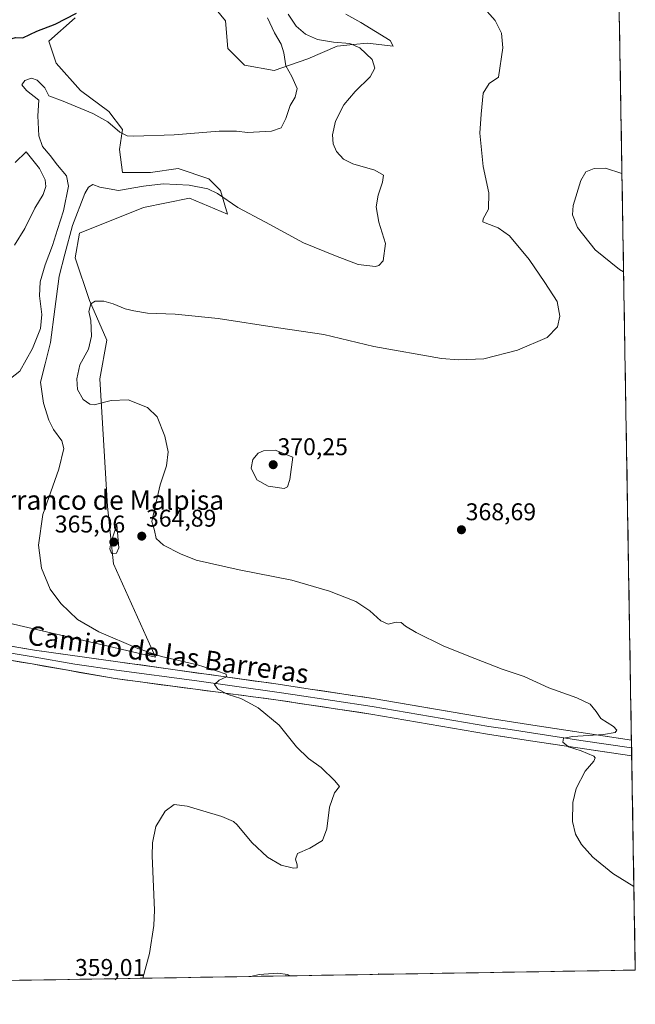
# Model space of a CAD drawing. Units: metres. Extents: x 615675 to 619167, y 4643789 to 4646159.
# Drawn here: x 618912 to 619167, y 4643832 to 4644239 of the extents above; entities that cross this region are included whole.
import ezdxf
from ezdxf.enums import TextEntityAlignment as Align

# ---------------------------------------------------------------- set-up
doc = ezdxf.new("R2010")
doc.units = ezdxf.units.M
doc.header["$MEASUREMENT"] = 0
for name, color, linetype, lineweight in [('Carátula', 7, 'Continuous', 5), ('Cultivos herbáceos CxS', 92, 'Continuous', 0), ('Curva de nivel maestra', 36, 'Continuous', 30), ('Curva de nivel normal', 36, 'Continuous', 0), ('Layer 0', 7, 'Continuous', 0), ('Municipio CxS', 142, 'Continuous', 0), ('Punto de cota en terreno', 7, 'Continuous', 0), ('Rótulo de punto de cota en terreno', 19, 'Continuous', 0), ('Suelo desnudo CxS', 43, 'Continuous', 0), ('Texto cartográfico', 19, 'Continuous', 0)]:
    doc.layers.add(name, color=color, linetype=linetype, lineweight=lineweight)
doc.styles.add('Arial', font='txt', dxfattribs={"height": 0.2})

# ---------------------------------------------------------------- blocks, each defined once
blk = doc.blocks.new('*U150')
at = {"layer": 'Cultivos herbáceos CxS', "color": 92, "linetype": 'Continuous', "lineweight": 0}
for points in [[(618887.96, 4643994.01, 355.9), (618968.23, 4643975.33, 359.48), (618950.87, 4644013.94, 364.71), (618948.37, 4644037.68, 364.9), (618945.18, 4644090.59, 365.42), (618948.16, 4644106.5, 365.28), (618940.97, 4644122.91, 365.03), (618935.03, 4644140.62, 364.27), (618936.81, 4644150.8, 363.97), (618963.36, 4644161.39, 362.93), (618982.36, 4644165.34, 362.11), (618998.14, 4644158.67, 360.99), (618995.12, 4644168.48, 359.76), (618990.33, 4644173.28, 359.23), (618977.7, 4644177.63, 358.66), (618966.26, 4644175.94, 359.23), (618965.94, 4644175.89, 359.23), (618954.61, 4644175.89, 358.45), (618953.31, 4644185.47, 357.04), (618954.61, 4644193.75, 354.99), (618948.95, 4644201.15, 353.51), (618937.19, 4644209.86, 352.67), (618927.17, 4644221.19, 351.62), (618924.13, 4644230.33, 351.3), (618935.01, 4644239.92, 350.51)], [(618989.46, 4644248.19, 350.47), (618997.3, 4644238.61, 351.86), (618998.17, 4644227.29, 352.09), (619005.14, 4644220.32, 353.2), (619017.34, 4644218.14, 354.2), (619031.28, 4644222.93, 356.78), (619043.47, 4644228.16, 358.99), (619050.13, 4644228.85, 359.81), (619056.1, 4644229.46, 360.59), (619066.7, 4644228.2, 362.16), (619065.4, 4644230.5, 362.45), (619053.23, 4644237.97, 362.29), (619047.05, 4644241.37, 363.12)], [(619159.15, 4644309.04, 359.09), (619166.92, 4643845.87, 363.57), (618823.79, 4643840.2, 361.03), (618823.44, 4643842.23, 360.9), (618824.85, 4643864.77, 359.85), (618824.15, 4643883.09, 359.23), (618799.49, 4643892.25, 359.47), (618777.64, 4643903.53, 359.46), (618764.25, 4643911.98, 359.25), (618752.98, 4643917.62, 359.7), (618725.83, 4643919.65, 359.64), (618724.8, 4643919.73, 359.64), (618707.18, 4643906.35, 361.79), (618694.5, 4643897.19, 362.42), (618680.4, 4643884.5, 362.6), (618676.88, 4643868.3, 363.93), (618676.18, 4643849.98, 364.54), (618688.15, 4643844.34, 365.46), (618696.24, 4643838.09, 365.96), (618310.99, 4643831.72, 382.33)]]:
    blk.add_polyline3d(points, dxfattribs=at)
blk = doc.blocks.new('*U167')
at = {"layer": 'Cultivos herbáceos CxS', "color": 92, "linetype": 'Continuous', "lineweight": 0}
for points in [[(618887.96, 4643994.01, 355.9), (618968.23, 4643975.33, 359.48), (618950.87, 4644013.94, 364.71), (618948.37, 4644037.68, 364.9), (618945.18, 4644090.59, 365.42), (618948.16, 4644106.5, 365.28), (618940.97, 4644122.91, 365.03), (618935.03, 4644140.62, 364.27), (618936.81, 4644150.8, 363.97), (618963.36, 4644161.39, 362.93), (618982.36, 4644165.34, 362.11), (618998.14, 4644158.67, 360.99), (618995.12, 4644168.48, 359.76), (618990.33, 4644173.28, 359.23), (618977.7, 4644177.63, 358.66), (618966.26, 4644175.94, 359.23), (618965.94, 4644175.89, 359.23), (618954.61, 4644175.89, 358.45), (618953.31, 4644185.47, 357.04), (618954.61, 4644193.75, 354.99), (618948.95, 4644201.15, 353.51), (618937.19, 4644209.86, 352.67), (618927.17, 4644221.19, 351.62), (618924.13, 4644230.33, 351.3), (618935.01, 4644239.92, 350.51)], [(618989.46, 4644248.19, 350.47), (618997.3, 4644238.61, 351.86), (618998.17, 4644227.29, 352.09), (619005.14, 4644220.32, 353.2), (619017.34, 4644218.14, 354.2), (619031.28, 4644222.93, 356.78), (619043.47, 4644228.16, 358.99), (619050.13, 4644228.85, 359.81), (619056.1, 4644229.46, 360.59), (619066.7, 4644228.2, 362.16), (619065.4, 4644230.5, 362.45), (619053.23, 4644237.97, 362.29), (619047.05, 4644241.37, 363.12)]]:
    blk.add_polyline3d(points, dxfattribs=at)
blk = doc.blocks.new('*U178')
at = {"layer": 'Suelo desnudo CxS', "color": 43, "linetype": 'Continuous', "lineweight": 0}
for points in [[(618887.96, 4643994.01, 355.9), (618968.23, 4643975.33, 359.48), (618950.87, 4644013.94, 364.71), (618948.37, 4644037.68, 364.9), (618945.18, 4644090.59, 365.42), (618948.16, 4644106.5, 365.28), (618940.97, 4644122.91, 365.03), (618935.03, 4644140.62, 364.27), (618936.81, 4644150.8, 363.97), (618963.36, 4644161.39, 362.93), (618982.36, 4644165.34, 362.11), (618998.14, 4644158.67, 360.99), (618995.12, 4644168.48, 359.76), (618990.33, 4644173.28, 359.23), (618977.7, 4644177.63, 358.66), (618966.26, 4644175.94, 359.23), (618965.94, 4644175.89, 359.23), (618954.61, 4644175.89, 358.45), (618953.31, 4644185.47, 357.04), (618954.61, 4644193.75, 354.99), (618948.95, 4644201.15, 353.51), (618937.19, 4644209.86, 352.67), (618927.17, 4644221.19, 351.62), (618924.13, 4644230.33, 351.3), (618935.01, 4644239.92, 350.51)], [(618989.46, 4644248.19, 350.47), (618997.3, 4644238.61, 351.86), (618998.17, 4644227.29, 352.09), (619005.14, 4644220.32, 353.2), (619017.34, 4644218.14, 354.2), (619031.28, 4644222.93, 356.78), (619043.47, 4644228.16, 358.99), (619050.13, 4644228.85, 359.81), (619056.1, 4644229.46, 360.59), (619066.7, 4644228.2, 362.16), (619065.4, 4644230.5, 362.45), (619053.23, 4644237.97, 362.29), (619047.05, 4644241.37, 363.12)]]:
    blk.add_polyline3d(points, dxfattribs=at)
blk = doc.blocks.new('*U180')
at = {"layer": 'Curva de nivel normal', "color": 36, "linetype": 'Continuous', "lineweight": 0}
blk.add_polyline3d([(619023.18, 4644241.37, 360), (619026.56, 4644236.43, 360), (619030.42, 4644233.19, 360), (619035.33, 4644231.02, 360), (619041.91, 4644229.79, 360), (619048.67, 4644229.27, 360), (619052.93, 4644227.56, 360), (619057.94, 4644222.68, 360), (619059.04, 4644219.09, 360), (619057.18, 4644215.46, 360), (619050.95, 4644209.5, 360), (619046.26, 4644203.89, 360), (619042.77, 4644197.12, 360), (619041.54, 4644191.53, 360), (619041.86, 4644187.74, 360), (619043.25, 4644184.61, 360), (619046.03, 4644181.43, 360), (619050.02, 4644179.49, 360), (619059.11, 4644176.93, 360), (619062.62, 4644174.84, 360), (619062.31, 4644171.89, 360), (619060.39, 4644166.54, 360), (619059.61, 4644161.77, 360), (619060.69, 4644155.33, 360), (619063.48, 4644146.48, 360), (619062.5, 4644139.41, 360), (619060.74, 4644137.4, 360), (619059.31, 4644137.06, 360), (619052.12, 4644137.85, 360), (619042.72, 4644141.4, 360), (619029.5, 4644146.84, 360), (619013.77, 4644155.42, 360), (619002.36, 4644161.5, 360), (618993.93, 4644167.29, 360), (618989.98, 4644169.19, 360), (618982.18, 4644170.61, 360), (618971.37, 4644171.21, 360), (618963.26, 4644170.32, 360), (618952.92, 4644168.5, 360), (618945.25, 4644169.88, 360), (618942.26, 4644171.02, 360), (618940.57, 4644169.85, 360), (618939.05, 4644167.16, 360), (618933.93, 4644154.02, 360), (618930.69, 4644142.14, 360), (618928.37, 4644133.08, 360), (618926.63, 4644119.41, 360), (618924.82, 4644105.62, 360), (618922.52, 4644096.72, 360), (618920.6, 4644089.22, 360), (618921.85, 4644080.48, 360), (618924.06, 4644073.47, 360), (618926.07, 4644069.56, 360), (618929.43, 4644064.85, 360), (618930.33, 4644061.66, 360), (618928.22, 4644053.19, 360), (618921.67, 4644034.34, 360), (618919.77, 4644021.65, 360), (618921.04, 4644012.25, 360), (618924.63, 4644003.5, 360), (618929.02, 4643997.55, 360), (618935.97, 4643990.94, 360), (618944.86, 4643985.8, 360), (618960.91, 4643978.89, 360), (618970.8, 4643975.68, 360), (618985.68, 4643972.23, 360), (618993.48, 4643969.69, 360), (618997.57, 4643968.32, 360), (618997.62, 4643967.25, 360), (618994.56, 4643965.79, 360), (618992.68, 4643964.08, 360), (618994.07, 4643962.09, 360), (618998.3, 4643959.96, 360), (619003.61, 4643958.26, 360), (619006.49, 4643956.78, 360), (619010.73, 4643954.39, 360), (619019.4, 4643947.29, 360), (619026.65, 4643938.21, 360), (619031.55, 4643933.44, 360), (619036.86, 4643929.75, 360), (619042.46, 4643924.18, 360), (619044.47, 4643921.9, 360), (619042.4, 4643919.18, 360), (619040.27, 4643913.23, 360), (619039.2, 4643904.35, 360), (619037.42, 4643899.55, 360), (619032.2, 4643896.38, 360), (619026.99, 4643894.11, 360), (619026.19, 4643891.8, 360), (619026.98, 4643889.4, 360), (619026.96, 4643888.24, 360), (619025.4, 4643888.02, 360), (619020.34, 4643889.24, 360), (619014.57, 4643892.6, 360), (619008.18, 4643898.66, 360), (619002.07, 4643905.96, 360), (619000.59, 4643907.36, 360), (618995.77, 4643909.42, 360), (618981.34, 4643913.75, 360), (618975.93, 4643914.39, 360), (618972.21, 4643911.6, 360), (618968.39, 4643905.31, 360), (618966.98, 4643898.48, 360), (618966.85, 4643893.16, 360), (618967.8, 4643870.69, 360), (618967.59, 4643864.3, 360), (618965.72, 4643852.78, 360), (618963.03, 4643842.5, 360)], dxfattribs=at)
blk = doc.blocks.new('*U186')
at = {"layer": 'Curva de nivel normal', "color": 36, "linetype": 'Continuous', "lineweight": 0}
blk.add_polyline3d([(619161.39, 4644175.52, 370), (619161.32, 4644175.53, 370), (619154.53, 4644177.74, 370), (619149.83, 4644177.61, 370), (619146.49, 4644176.14, 370), (619144.42, 4644172.66, 370), (619141.23, 4644162.22, 370), (619140.95, 4644158.42, 370), (619143.05, 4644153.12, 370), (619150.28, 4644143.93, 370), (619160.42, 4644135.82, 370), (619162.07, 4644134.87, 370)], dxfattribs=at)
blk = doc.blocks.new('*U187')
at = {"layer": 'Curva de nivel normal', "color": 36, "linetype": 'Continuous', "lineweight": 0}
for points in [[(619014.67, 4644239.96, 355), (619017.51, 4644233.72, 355), (619020.32, 4644228.99, 355), (619021.42, 4644225.45, 355), (619022.16, 4644220.06, 355), (619024.77, 4644215.7, 355), (619026.97, 4644210.62, 355), (619026.1, 4644207.07, 355), (619023.99, 4644203.59, 355), (619022.19, 4644198.3, 355), (619020.26, 4644194.38, 355), (619016.27, 4644192.98, 355), (619006.3, 4644192.48, 355), (619001.82, 4644193, 355), (618994.64, 4644193.01, 355), (618975.98, 4644191.52, 355), (618959.35, 4644190.9, 355), (618956.57, 4644191.13, 355), (618953.51, 4644192.59, 355), (618948.56, 4644196.83, 355), (618942.27, 4644200.37, 355), (618930.09, 4644205.38, 355), (618924.04, 4644207.62, 355), (618922.47, 4644211.01, 355), (618919.32, 4644214.19, 355), (618916.98, 4644214.92, 355), (618914.19, 4644213.98, 355), (618912.98, 4644212.14, 355), (618914.87, 4644209.81, 355), (618920.01, 4644205.81, 355), (618919.56, 4644199.43, 355), (618919.97, 4644191.07, 355), (618921.48, 4644186.68, 355), (618924.7, 4644182.9, 355), (618927.71, 4644178.91, 355), (618931.38, 4644174.51, 355), (618932.21, 4644170.24, 355), (618930.2, 4644160.01, 355), (618927.64, 4644152.27, 355), (618925.57, 4644145.69, 355), (618922.52, 4644137.67, 355), (618920.46, 4644130.64, 355), (618920.24, 4644124.95, 355), (618921.15, 4644117.09, 355), (618920.68, 4644111.39, 355), (618917.33, 4644103.15, 355), (618912.1, 4644093.75, 355), (618908.16, 4644090.74, 355)], [(618909.85, 4644145.84, 355), (618914.1, 4644152.77, 355), (618918.25, 4644161.18, 355), (618921.74, 4644166.8, 355), (618922.89, 4644170.07, 355), (618922.53, 4644172.94, 355), (618920.19, 4644177.56, 355), (618914.65, 4644184.52, 355), (618910.1, 4644180.08, 355)]]:
    blk.add_polyline3d(points, dxfattribs=at)
blk = doc.blocks.new('*U188')
at = {"layer": 'Curva de nivel normal', "color": 36, "linetype": 'Continuous', "lineweight": 0}
for points in [[(619166.34, 4643880.53, 365), (619157.59, 4643885.81, 365), (619149.39, 4643892.61, 365), (619144.66, 4643897.89, 365), (619142.22, 4643902.11, 365), (619140.94, 4643907.37, 365), (619141.1, 4643915.21, 365), (619142.48, 4643920.96, 365), (619146.2, 4643928.18, 365), (619149.7, 4643932.39, 365), (619150.32, 4643933.75, 365), (619149.71, 4643934.37, 365), (619144.46, 4643936.6, 365), (619139.3, 4643938.26, 365), (619136.85, 4643940.15, 365), (619137.25, 4643941.87, 365), (619141.09, 4643942.56, 365), (619153.72, 4643943.37, 365), (619158.63, 4643944.21, 365), (619159.25, 4643945.22, 365), (619157.84, 4643946.67, 365), (619152.71, 4643949.93, 365), (619150.66, 4643952.95, 365), (619148.24, 4643955.93, 365), (619142.7, 4643958.54, 365), (619131.17, 4643962.68, 365), (619120.86, 4643967.3, 365), (619111.83, 4643970.35, 365), (619098.05, 4643975.8, 365), (619087.32, 4643980.05, 365), (619076.13, 4643985.53, 365), (619071.72, 4643988.16, 365), (619070.01, 4643989.7, 365), (619067.9, 4643989.9, 365), (619064.54, 4643989.03, 365), (619061.51, 4643990.45, 365), (619057.01, 4643994.56, 365), (619051.2, 4643998.41, 365), (619040.35, 4644002.74, 365), (619024.7, 4644007.17, 365), (619002.9, 4644011.56, 365), (618985.1, 4644015.55, 365), (618978.61, 4644018.16, 365), (618971.52, 4644021.73, 365), (618968.59, 4644024.47, 365), (618967.87, 4644027.81, 365), (618966.79, 4644031.47, 365), (618968.47, 4644039.47, 365), (618970.21, 4644046.66, 365), (618972.87, 4644054.57, 365), (618973.53, 4644060.33, 365), (618972.11, 4644066.81, 365), (618968.94, 4644074.84, 365), (618965, 4644078.71, 365), (618956.93, 4644081.83, 365), (618949.94, 4644081.52, 365), (618942.88, 4644079.72, 365), (618941.01, 4644080.02, 365), (618938.27, 4644081.99, 365), (618936.02, 4644086.08, 365), (618935.63, 4644090.5, 365), (618936.96, 4644096.4, 365), (618940.52, 4644102.75, 365), (618941.72, 4644108.26, 365), (618941.49, 4644114.69, 365), (618940.71, 4644118.38, 365), (618941.51, 4644121.57, 365), (618943.29, 4644122.62, 365), (618946.81, 4644122.65, 365), (618950.71, 4644121.6, 365), (618955.71, 4644119.45, 365), (618959.3, 4644118.65, 365), (618964.89, 4644117.77, 365), (618976.42, 4644117.3, 365), (618994.24, 4644115.46, 365), (619019.14, 4644111.69, 365), (619038.02, 4644108.9, 365), (619058.7, 4644103.92, 365), (619086.71, 4644098.95, 365), (619093.77, 4644098.35, 365), (619104.19, 4644098.84, 365), (619118.17, 4644102.37, 365), (619130.36, 4644107.64, 365), (619134.7, 4644112.1, 365), (619135.68, 4644116.47, 365), (619134.57, 4644122.47, 365), (619129.48, 4644130.38, 365), (619122.94, 4644139.96, 365), (619114.77, 4644149.65, 365), (619110.15, 4644153.03, 365), (619104.69, 4644155.05, 365), (619103.81, 4644155.53, 365), (619103.92, 4644156.72, 365), (619106.1, 4644160.79, 365), (619106.26, 4644167.47, 365), (619103.86, 4644178.43, 365), (619102.51, 4644192.16, 365), (619103.05, 4644200.05, 365), (619103.94, 4644208.78, 365), (619106.37, 4644212.76, 365), (619110.26, 4644215.39, 365), (619112.1, 4644227.57, 365), (619111.54, 4644233.51, 365), (619108.83, 4644238.79, 365), (619103.26, 4644245.13, 365)], [(619007.67, 4643843.24, 365), (619011.14, 4643844.02, 365), (619018.96, 4643844.62, 365), (619022.87, 4643844.1, 365), (619023.95, 4643843.51, 365)], [(619060.29, 4643844.11, 365), (619060.74, 4643844.39, 365), (619062.14, 4643844.14, 365)]]:
    blk.add_polyline3d(points, dxfattribs=at)
blk = doc.blocks.new('*U194')
at = {"layer": 'Curva de nivel maestra', "color": 36, "linetype": 'Continuous', "lineweight": 30}
blk.add_polyline3d([(618902.72, 4644240.42, 350), (618900.11, 4644235.94, 350), (618896.18, 4644231.36, 350), (618892.04, 4644228.28, 350), (618890.33, 4644225.8, 350), (618889.45, 4644221.44, 350), (618886.46, 4644215.03, 350), (618886.1, 4644212.56, 350), (618888.83, 4644215.08, 350), (618893.94, 4644218.74, 350), (618899.27, 4644224.55, 350), (618906.92, 4644230.8, 350), (618910.28, 4644231.82, 350), (618913.4, 4644231.6, 350), (618919.07, 4644234.35, 350), (618926.77, 4644237.28, 350), (618935.57, 4644241.85, 350)], dxfattribs=at)
blk = doc.blocks.new('5PATER')
at = {"layer": 'Carátula', "linetype": 'Continuous', "lineweight": 5}
h = blk.add_hatch(color=250, dxfattribs=at)
edge = h.paths.add_edge_path()
edge.add_ellipse((0, 0.01), major_axis=(-1.33, -1.34), ratio=0.999422, start_angle=0, end_angle=360)

msp = doc.modelspace()

# ---------------------------------------------------------------- linework, layer by layer
at = {"layer": 'Cultivos herbáceos CxS', "color": 92, "linetype": 'Continuous', "lineweight": 0}
for points in [[(619159.15, 4644309.04, 359.09), (619166.92, 4643845.87, 363.57)], [(619166.92, 4643845.87, 363.57), (618823.79, 4643840.2, 361.03)]]:
    msp.add_polyline3d(points, dxfattribs=at)
at = {"layer": 'Curva de nivel normal', "color": 36, "linetype": 'Continuous', "lineweight": 0}
for points in [[(619021.53, 4644045.12, 370), (619022.85, 4644045.79, 370), (619023.92, 4644048.9, 370), (619025.1, 4644058.14, 370), (619017.78, 4644060.99, 370), (619012.92, 4644060.8, 370), (619010.71, 4644059.76, 370), (619008.52, 4644057.16, 370), (619007.83, 4644053.64, 370), (619010.27, 4644048.79, 370), (619014.96, 4644046.06, 370), (619021.53, 4644045.12, 370)], [(618950.1, 4644018.26, 365), (618952.08, 4644018.36, 365), (618953.12, 4644020.62, 365), (618952.26, 4644030.14, 365), (618949.74, 4644022.74, 365), (618949.35, 4644020.15, 365), (618950.1, 4644018.26, 365)]]:
    msp.add_polyline3d(points, dxfattribs=at)
at = {"layer": 'Layer 0', "linetype": 'Continuous', "lineweight": 0}
for points in [[(618860.73, 4643987.88), (618918.14, 4643978.33), (618952.65, 4643973.46), (619019.04, 4643964.16), (619032.26, 4643962.17), (619058.42, 4643958.24), (619106.78, 4643949.96), (619124.49, 4643947.23), (619165.32, 4643941.09)], [(618851.7, 4643984.96), (618861.34, 4643984.82), (618890.04, 4643980.05), (618917.65, 4643975.46), (618934.87, 4643972.41), (618952.12, 4643969.97), (618985.36, 4643965.59), (619018.56, 4643960.94), (619025.17, 4643959.94), (619057.91, 4643955.02), (619106.26, 4643946.74), (619115.15, 4643945.38), (619124, 4643944.01), (619144.42, 4643940.94), (619165.38, 4643937.79), (619165.38, 4643937.78)], [(619165.43, 4643934.48), (619165.43, 4643934.48), (619123.51, 4643940.79), (619105.73, 4643943.52), (619057.39, 4643951.8), (619018.07, 4643957.71), (618951.59, 4643966.48), (618917.15, 4643972.58), (618861.94, 4643981.76)], [(619165.32, 4643941.09), (619165.38, 4643937.78)], [(619165.38, 4643937.78), (619165.43, 4643934.48)]]:
    msp.add_lwpolyline(points, dxfattribs=at)
msp.add_polyline3d([(618908.57, 4643979.92, 357.17), (618913.36, 4643979.13, 357.35), (618918.14, 4643978.33, 357.49), (618923.07, 4643977.63, 357.46), (618928, 4643976.94, 357.45), (618932.93, 4643976.24, 357.62), (618937.86, 4643975.55, 357.84), (618942.79, 4643974.85, 358.09), (618947.72, 4643974.16, 358.22), (618952.65, 4643973.46, 358.17), (618957.39, 4643972.8, 358.32), (618962.13, 4643972.13, 358.5), (618966.88, 4643971.47, 358.76), (618971.62, 4643970.8, 359.11), (618976.36, 4643970.14, 359.3), (618981.1, 4643969.47, 359.43), (618985.85, 4643968.81, 359.35), (618990.59, 4643968.15, 359.44), (618995.33, 4643967.48, 359.78), (619000.07, 4643966.82, 360.14), (619004.81, 4643966.15, 360.63), (619009.56, 4643965.49, 360.88), (619014.3, 4643964.82, 360.95), (619019.04, 4643964.16, 360.99), (619023.45, 4643963.5, 360.94), (619027.85, 4643962.83, 361.33), (619032.26, 4643962.17, 361.93), (619036.62, 4643961.52, 362.13), (619040.98, 4643960.86, 362.16), (619045.34, 4643960.21, 362.13), (619049.7, 4643959.55, 362.03), (619054.06, 4643958.9, 361.99), (619058.42, 4643958.24, 362.09), (619063.26, 4643957.41, 362.46), (619068.09, 4643956.58, 362.88), (619072.93, 4643955.76, 362.97), (619077.76, 4643954.93, 362.93), (619082.6, 4643954.1, 362.83), (619087.44, 4643953.27, 362.86), (619092.27, 4643952.44, 363.33), (619097.11, 4643951.62, 363.51), (619101.94, 4643950.79, 363.74), (619106.78, 4643949.96, 363.76), (619111.21, 4643949.28, 363.71), (619115.64, 4643948.6, 363.67), (619120.06, 4643947.91, 363.8), (619124.49, 4643947.23, 363.98), (619129.03, 4643946.55, 364.2), (619133.56, 4643945.87, 364.37), (619138.1, 4643945.18, 364.47), (619142.64, 4643944.5, 364.63), (619147.17, 4643943.82, 364.7), (619151.71, 4643943.14, 364.87), (619156.25, 4643942.45, 365.06), (619160.78, 4643941.77, 365.34), (619165.32, 4643941.09, 365.63), (619165.43, 4643934.48, 366.08), (619165.43, 4643934.48, 366.08), (619160.77, 4643935.18, 365.7), (619156.11, 4643935.88, 365.54), (619151.46, 4643936.58, 365.37), (619146.8, 4643937.28, 365.21), (619142.14, 4643937.99, 365.09), (619137.48, 4643938.69, 364.61), (619132.83, 4643939.39, 364.28), (619128.17, 4643940.09, 364.12), (619123.51, 4643940.79, 364.03), (619119.07, 4643941.47, 363.98), (619114.62, 4643942.16, 363.9), (619110.18, 4643942.84, 363.77), (619105.73, 4643943.52, 363.62), (619100.9, 4643944.35, 363.36), (619096.06, 4643945.18, 363.24), (619091.23, 4643946, 363.21), (619086.39, 4643946.83, 363.11), (619081.56, 4643947.66, 362.97), (619076.73, 4643948.49, 362.72), (619071.89, 4643949.32, 362.49), (619067.06, 4643950.14, 362.37), (619062.22, 4643950.97, 362.3), (619057.39, 4643951.8, 362.2), (619052.48, 4643952.54, 362.03), (619047.56, 4643953.28, 361.87), (619042.65, 4643954.02, 361.55), (619037.73, 4643954.76, 361.41), (619032.82, 4643955.49, 361.31), (619027.9, 4643956.23, 361.21), (619022.99, 4643956.97, 361.05), (619018.07, 4643957.71, 360.86), (619013.32, 4643958.34, 360.54), (619008.57, 4643958.96, 360.23), (619003.82, 4643959.59, 360.05), (618999.08, 4643960.22, 359.92), (618994.33, 4643960.84, 359.73), (618989.58, 4643961.47, 359.45), (618984.83, 4643962.1, 359.22), (618980.08, 4643962.72, 359.06), (618975.33, 4643963.35, 358.79), (618970.58, 4643963.97, 358.53), (618965.84, 4643964.6, 358.4), (618961.09, 4643965.23, 358.38), (618956.34, 4643965.85, 358.32), (618951.59, 4643966.48, 358.19), (618946.67, 4643967.35, 357.9), (618941.75, 4643968.22, 357.31), (618936.83, 4643969.09, 357.04), (618931.91, 4643969.97, 357.02), (618926.99, 4643970.84, 357.09), (618922.07, 4643971.71, 357.07), (618917.15, 4643972.58, 356.92), (618912.55, 4643973.35, 356.73), (618907.95, 4643974.11, 356.6)], dxfattribs=at)
at = {"layer": 'Municipio CxS', "color": 142, "linetype": 'Continuous', "lineweight": 0}
msp.add_polyline3d([(619160.3, 4644240.55, 365.01), (619160.38, 4644235.55, 365.3), (619160.46, 4644230.56, 365.56), (619160.55, 4644225.56, 365.75), (619160.63, 4644220.57, 365.96), (619160.72, 4644215.57, 366.27), (619160.8, 4644210.58, 366.72), (619160.88, 4644205.58, 367.32), (619160.97, 4644200.58, 367.71), (619161.05, 4644195.59, 368.08), (619161.13, 4644190.59, 368.59), (619161.22, 4644185.6, 369.04), (619161.3, 4644180.6, 369.51), (619161.39, 4644175.6, 369.92), (619161.47, 4644170.61, 370.17), (619161.55, 4644165.61, 370.31), (619161.64, 4644160.62, 370.4), (619161.72, 4644155.62, 370.43), (619161.81, 4644150.62, 370.41), (619161.89, 4644145.63, 370.41), (619161.97, 4644140.63, 370.4), (619162.06, 4644135.64, 369.93), (619162.14, 4644130.64, 368.86), (619162.22, 4644125.64, 367.67), (619162.31, 4644120.65, 366.95), (619162.39, 4644115.65, 366.68), (619162.48, 4644110.66, 366.6), (619162.56, 4644105.66, 366.67), (619162.64, 4644100.66, 366.9), (619162.73, 4644095.67, 367.25), (619162.81, 4644090.67, 367.66), (619162.9, 4644085.68, 368.21), (619162.98, 4644080.68, 368.72), (619163.06, 4644075.68, 369.13), (619163.15, 4644070.69, 369.48), (619163.23, 4644065.69, 369.69), (619163.31, 4644060.7, 369.8), (619163.4, 4644055.7, 369.82), (619163.48, 4644050.7, 369.71), (619163.57, 4644045.71, 369.62), (619163.65, 4644040.71, 369.61), (619163.73, 4644035.72, 369.62), (619163.82, 4644030.72, 369.62), (619163.9, 4644025.72, 369.59), (619163.99, 4644020.73, 369.58), (619164.07, 4644015.73, 369.57), (619164.15, 4644010.74, 369.54), (619164.24, 4644005.74, 369.51), (619164.32, 4644000.74, 369.51), (619164.4, 4643995.75, 369.15), (619164.49, 4643990.75, 368.59), (619164.57, 4643985.76, 368.1), (619164.66, 4643980.76, 367.5), (619164.74, 4643975.77, 366.93), (619164.82, 4643970.77, 366.45), (619164.91, 4643965.77, 366.04), (619164.99, 4643960.78, 365.74), (619165.08, 4643955.78, 365.56), (619165.16, 4643950.79, 365.51), (619165.24, 4643945.79, 365.35), (619165.33, 4643940.79, 365.68), (619165.41, 4643935.8, 366.08), (619165.49, 4643930.8, 366.43), (619165.58, 4643925.81, 367.17), (619165.66, 4643920.81, 367.94), (619165.75, 4643915.81, 368.42), (619165.83, 4643910.82, 368.62), (619165.91, 4643905.82, 368.66), (619166, 4643900.83, 368.58), (619166.08, 4643895.83, 368.15), (619166.17, 4643890.83, 367.04), (619166.25, 4643885.84, 365.85), (619166.33, 4643880.84, 364.98), (619166.42, 4643875.85, 364.03), (619166.5, 4643870.85, 363.48), (619166.58, 4643865.85, 363.41), (619166.67, 4643860.86, 363.4), (619166.75, 4643855.86, 363.44), (619166.84, 4643850.87, 363.5), (619166.92, 4643845.87, 363.55), (619161.92, 4643845.79, 363.54), (619156.92, 4643845.7, 363.53), (619151.92, 4643845.62, 363.49), (619146.92, 4643845.54, 363.49), (619141.92, 4643845.46, 363.69), (619136.93, 4643845.37, 363.92), (619131.93, 4643845.29, 364.11), (619126.93, 4643845.21, 364.24), (619121.93, 4643845.13, 364.37), (619116.93, 4643845.04, 364.52), (619111.93, 4643844.96, 364.58), (619106.93, 4643844.88, 364.57), (619101.93, 4643844.8, 364.58), (619096.93, 4643844.71, 364.58), (619091.93, 4643844.63, 364.65), (619086.93, 4643844.55, 364.66), (619081.93, 4643844.47, 364.72), (619076.94, 4643844.38, 364.74), (619071.94, 4643844.3, 364.71), (619066.94, 4643844.22, 364.62), (619061.94, 4643844.13, 364.83), (619056.94, 4643844.05, 364.66), (619051.94, 4643843.97, 364.49), (619046.94, 4643843.89, 364.43), (619041.94, 4643843.8, 364.4), (619036.94, 4643843.72, 364.33), (619031.94, 4643843.64, 364.36), (619026.94, 4643843.56, 364.88), (619021.95, 4643843.47, 365.07), (619016.95, 4643843.39, 365.07), (619011.95, 4643843.31, 365.07), (619006.95, 4643843.23, 364.96), (619001.95, 4643843.14, 364.77), (618996.95, 4643843.06, 364.36), (618991.95, 4643842.98, 364.03), (618986.95, 4643842.9, 363.56), (618981.95, 4643842.81, 363.16), (618976.95, 4643842.73, 362.88), (618971.95, 4643842.65, 362.2), (618966.95, 4643842.56, 361.08), (618961.96, 4643842.48, 359.83), (618956.96, 4643842.4, 359.57), (618951.96, 4643842.32, 359.31), (618946.96, 4643842.23, 359.12), (618941.96, 4643842.15, 359.04), (618936.96, 4643842.07, 359.01), (618931.96, 4643841.99, 359), (618926.96, 4643841.9, 359.02), (618921.96, 4643841.82, 359.01), (618916.96, 4643841.74, 359.08), (618911.96, 4643841.66, 359.08)], dxfattribs=at)
at = {"layer": 'Suelo desnudo CxS', "color": 43, "linetype": 'Continuous', "lineweight": 0}
for points in [[(619047.05, 4644241.37, 363.12), (619053.23, 4644237.97, 362.29), (619065.4, 4644230.5, 362.45), (619066.7, 4644228.2, 362.16), (619056.1, 4644229.46, 360.59), (619050.13, 4644228.85, 359.81), (619043.47, 4644228.16, 358.99), (619031.28, 4644222.93, 356.78), (619017.34, 4644218.14, 354.2), (619005.14, 4644220.32, 353.2), (618998.17, 4644227.29, 352.09), (618997.3, 4644238.61, 351.86), (618989.46, 4644248.19, 350.47)], [(618935.01, 4644239.92, 350.51), (618924.13, 4644230.33, 351.3), (618927.17, 4644221.19, 351.62), (618937.19, 4644209.86, 352.67), (618948.95, 4644201.15, 353.51), (618954.61, 4644193.75, 354.99), (618953.31, 4644185.47, 357.04), (618954.61, 4644175.89, 358.45), (618965.94, 4644175.89, 359.23), (618966.26, 4644175.94, 359.23), (618977.7, 4644177.63, 358.66), (618990.33, 4644173.28, 359.23), (618995.12, 4644168.48, 359.76), (618998.14, 4644158.67, 360.99), (618982.36, 4644165.34, 362.11), (618963.36, 4644161.39, 362.93), (618936.81, 4644150.8, 363.97), (618935.03, 4644140.62, 364.27), (618940.97, 4644122.91, 365.03), (618948.16, 4644106.5, 365.28), (618945.18, 4644090.59, 365.42), (618948.37, 4644037.68, 364.9), (618950.87, 4644013.94, 364.71), (618968.23, 4643975.33, 359.48), (618968.23, 4643975.33, 359.48), (618887.96, 4643994.01, 355.9)]]:
    msp.add_polyline3d(points, dxfattribs=at)

# ---------------------------------------------------------------- block references
at = {"layer": 'Cultivos herbáceos CxS', "color": 92, "linetype": 'Continuous', "lineweight": 0}
for name in ['*U150', '*U167']:
    msp.add_blockref(name, (0, 0), dxfattribs=at)
at = {"layer": 'Curva de nivel maestra', "color": 36, "linetype": 'Continuous', "lineweight": 30}
msp.add_blockref('*U194', (0, 0), dxfattribs=at)
at = {"layer": 'Curva de nivel normal', "color": 36, "linetype": 'Continuous', "lineweight": 0}
for name in ['*U187', '*U186', '*U188', '*U180']:
    msp.add_blockref(name, (0, 0), dxfattribs=at)
at = {"layer": 'Punto de cota en terreno', "linetype": 'Continuous', "lineweight": 0}
for p in [(619017, 4644055, 370.25), (619094.93, 4644028.07, 368.69), (618951, 4644023, 365.06), (618962.57, 4644025.43, 364.89)]:
    msp.add_blockref('5PATER', p, dxfattribs=at)
at = {"layer": 'Suelo desnudo CxS', "color": 43, "linetype": 'Continuous', "lineweight": 0}
msp.add_blockref('*U178', (0, 0), dxfattribs=at)

# ---------------------------------------------------------------- texts
at = {"layer": 'Rótulo de punto de cota en terreno', "color": 19, "linetype": 'Continuous', "lineweight": 0, "style": 'Arial'}
for s, p in [('370,25', (619018.76, 4644056.76)), ('364,89', (618964.33, 4644027.19)), ('368,69', (619096.69, 4644029.83)), ('365,06', (618926.57, 4644024.76)), ('359,01', (618934.9, 4643841.28))]:
    msp.add_text(s, height=7, dxfattribs=at).set_placement(p, align=Align.BOTTOM_LEFT)
at = {"layer": 'Texto cartográfico', "color": 19, "linetype": 'Continuous', "lineweight": 0, "style": 'Arial'}
msp.add_text('Barranco de Malpisa', height=8, dxfattribs=at).set_placement((618944.85, 4644040.35), align=Align.MIDDLE_CENTER)
msp.add_text('Camino de las Barreras', height=8, rotation=-7.9729, dxfattribs=at).set_placement((618973.56, 4643976.49), align=Align.MIDDLE_CENTER)

doc.saveas('drawing.dxf')
